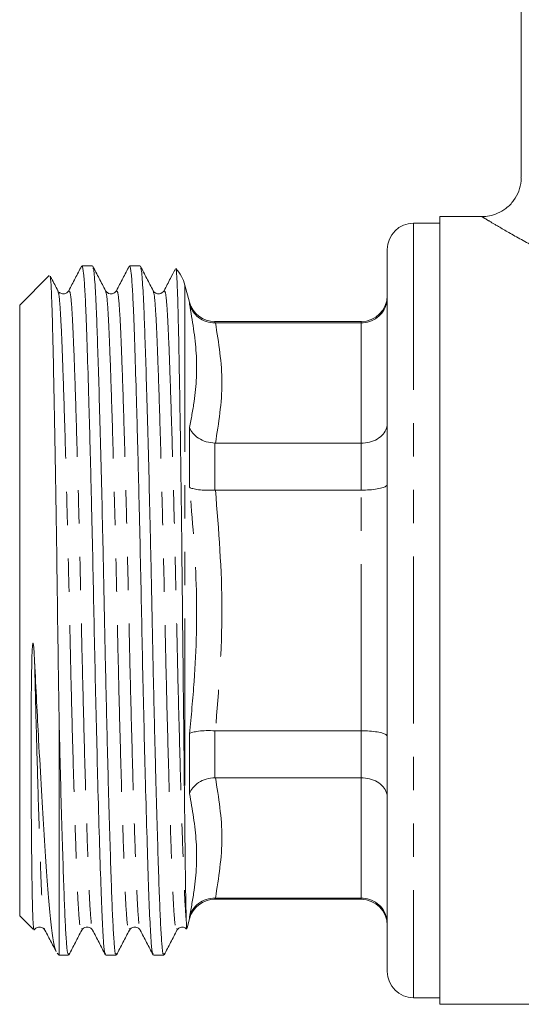
# Model space of a CAD drawing. Units: millimetres. Extents: x 139 to 268, y 96 to 280.
# Drawn here: x 139 to 158, y 165 to 202 of the extents above; entities that cross this region are included whole.
import ezdxf

# ---------------------------------------------------------------- set-up
doc = ezdxf.new("R2010")
doc.units = ezdxf.units.MM
doc.linetypes.add('PHANTOM', pattern=[12.7, 6.35, -1.27, 1.27, -1.27, 1.27, -1.27])

msp = doc.modelspace()

# ---------------------------------------------------------------- linework, layer by layer
at = {"color": 7, "linetype": 'Continuous', "lineweight": 15}
for p, q in [((158.313, 239.916), (158.313, 196.411)), ((155.213, 194.666), (154.213, 194.666)), ((156.816, 194.916), (155.213, 194.916)), ((155.213, 179.916), (155.213, 194.916)), ((153.213, 193.666), (153.213, 166.166)), ((141.982, 193.041), (141.583, 193.041)), ((143.796, 193.041), (143.397, 193.041)), ((140.341, 192.669), (139.213, 191.541)), ((140.695, 192.066), (140.668, 192.095)), ((142.48, 192.038), (142.482, 192.035)), ((144.294, 192.038), (144.296, 192.035)), ((145.679, 191.657), (145.506, 192.304)), ((139.213, 191.541), (139.213, 168.291)), ((152.213, 190.916), (146.645, 190.916)), ((146.645, 190.867), (146.667, 190.867)), ((146.667, 190.867), (152.213, 190.867)), ((146.667, 186.285), (146.645, 186.285)), ((146.667, 186.285), (152.213, 186.285)), ((146.645, 184.498), (146.667, 184.498)), ((146.667, 184.498), (152.213, 184.498)), ((155.213, 164.916), (155.213, 179.916)), ((140.713, 175.758), (140.713, 166.791)), ((146.667, 175.333), (146.645, 175.334)), ((146.667, 175.333), (152.213, 175.333)), ((146.645, 173.546), (146.667, 173.547)), ((146.667, 173.547), (152.213, 173.547)), ((146.667, 168.964), (146.645, 168.964)), ((146.645, 168.916), (152.213, 168.916)), ((146.667, 168.964), (152.213, 168.964)), ((139.213, 168.291), (139.737, 167.767)), ((145.585, 167.822), (145.679, 168.174)), ((141.573, 167.794), (141.575, 167.797)), ((143.387, 167.794), (143.389, 167.797)), ((145.201, 167.793), (145.203, 167.797)), ((140.634, 166.869), (140.713, 166.791)), ((140.713, 166.791), (141.075, 166.791)), ((142.49, 166.791), (142.889, 166.791)), ((144.304, 166.791), (144.703, 166.791)), ((154.213, 165.166), (155.213, 165.166)), ((155.213, 164.916), (180.413, 164.916))]:
    msp.add_line(p, q, dxfattribs=at)
at = {"color": 8, "linetype": 'PHANTOM', "lineweight": 0}
for p, q in [((154.213, 194.666), (154.213, 165.166)), ((145.506, 192.304), (145.506, 171.279)), ((145.679, 191.583), (145.679, 191.657)), ((146.645, 190.916), (146.645, 190.867)), ((152.213, 190.867), (152.213, 190.916)), ((152.213, 186.285), (152.213, 190.867)), ((145.679, 184.608), (145.679, 186.89)), ((146.645, 186.285), (146.645, 184.498)), ((152.213, 184.498), (152.213, 186.285)), ((152.213, 175.333), (152.213, 184.498)), ((145.679, 172.941), (145.679, 175.223)), ((146.645, 175.334), (146.645, 173.546)), ((152.213, 173.547), (152.213, 175.333)), ((152.213, 168.964), (152.213, 173.547)), ((146.645, 168.964), (146.645, 168.916)), ((152.213, 168.916), (152.213, 168.964)), ((145.679, 168.174), (145.679, 168.249))]:
    msp.add_line(p, q, dxfattribs=at)
at = {"color": 7, "linetype": 'Continuous', "lineweight": 15}
for centre, radius, start, end in [((154.213, 193.666), 1, 90, 180), ((144.057, 191.916), 1.5, 15, 42.7716), ((146.645, 191.916), 1, 195, 270), ((152.213, 191.916), 1, 270, 0), ((146.645, 167.916), 1, 90, 165), ((152.213, 167.916), 1, 0, 90), ((154.213, 166.166), 1, 180, 270)]:
    msp.add_arc(centre, radius, start, end, dxfattribs=at)
for points, knots in [([(158.303, 196.411), (158.305, 196.365), (158.314, 196.189), (158.229, 195.88), (158.038, 195.516), (157.754, 195.225), (157.43, 195.035), (157.116, 194.933), (156.912, 194.921), (156.816, 194.916)], [0, 0, 0, 0, 0.058154, 0.226253, 0.400375, 0.582031, 0.738721, 0.877542, 1, 1, 1, 1]), ([(141.569, 193.028), (141.488, 192.872), (141.326, 192.561), (141.164, 192.25), (141.083, 192.095)], [0, 0, 0, 0, 0.500024, 1, 1, 1, 1]), ([(142.476, 166.844), (142.47, 166.846), (142.447, 166.854), (142.406, 167.249), (142.354, 168.081), (142.304, 169.435), (142.247, 171.191), (142.191, 173.182), (142.139, 175.241), (142.092, 177.236), (142.049, 179.257), (142.009, 181.284), (141.96, 183.471), (141.905, 185.762), (141.844, 187.993), (141.786, 189.88), (141.737, 191.26), (141.692, 192.215), (141.646, 192.788), (141.609, 193.056), (141.588, 193.014), (141.583, 193.004)], [0, 0, 0, 0, 0.0206994, 0.0721411, 0.134834, 0.1961535, 0.2595298, 0.3241745, 0.3759836, 0.4271351, 0.4770204, 0.5259818, 0.5763521, 0.6407105, 0.7054993, 0.7694331, 0.8313249, 0.8806673, 0.9314607, 0.9831222, 1, 1, 1, 1]), ([(142.482, 192.095), (142.401, 192.25), (142.239, 192.561), (142.077, 192.872), (141.996, 193.028)], [0, 0, 0, 0, 0.499976, 1, 1, 1, 1]), ([(141.996, 192.962), (142.005, 192.959), (142.034, 192.95), (142.082, 192.389), (142.131, 191.418), (142.175, 190.168), (142.221, 188.754), (142.269, 187.091), (142.317, 185.238), (142.369, 183.108), (142.42, 180.749), (142.47, 178.199), (142.527, 175.686), (142.583, 173.453), (142.636, 171.58), (142.682, 170.081), (142.725, 168.849), (142.766, 167.878), (142.814, 167.151), (142.856, 166.767), (142.883, 166.833), (142.889, 166.849)], [0, 0, 0, 0, 0.029277, 0.093212, 0.155106, 0.204449, 0.255244, 0.306907, 0.358792, 0.410235, 0.472929, 0.534251, 0.597629, 0.662275, 0.714086, 0.765239, 0.815125, 0.864088, 0.914459, 0.97882, 1, 1, 1, 1]), ([(143.383, 193.028), (143.302, 192.872), (143.14, 192.561), (142.978, 192.25), (142.897, 192.095)], [0, 0, 0, 0, 0.500024, 1, 1, 1, 1]), ([(144.29, 166.844), (144.284, 166.846), (144.261, 166.854), (144.22, 167.249), (144.168, 168.081), (144.118, 169.435), (144.061, 171.191), (144.005, 173.182), (143.953, 175.241), (143.906, 177.236), (143.863, 179.257), (143.823, 181.284), (143.774, 183.471), (143.719, 185.762), (143.658, 187.993), (143.6, 189.88), (143.551, 191.26), (143.506, 192.215), (143.46, 192.788), (143.423, 193.056), (143.402, 193.014), (143.397, 193.004)], [0, 0, 0, 0, 0.020688, 0.07213, 0.134824, 0.196144, 0.259521, 0.324166, 0.375976, 0.427128, 0.477014, 0.525976, 0.576347, 0.640706, 0.705496, 0.76943, 0.831323, 0.880666, 0.93146, 0.983122, 1, 1, 1, 1]), ([(144.296, 192.095), (144.215, 192.25), (144.053, 192.561), (143.891, 192.872), (143.81, 193.028)], [0, 0, 0, 0, 0.499976, 1, 1, 1, 1]), ([(143.81, 192.962), (143.819, 192.959), (143.848, 192.95), (143.896, 192.389), (143.945, 191.418), (143.989, 190.168), (144.035, 188.754), (144.083, 187.091), (144.131, 185.238), (144.183, 183.108), (144.234, 180.749), (144.284, 178.199), (144.341, 175.686), (144.397, 173.453), (144.45, 171.58), (144.496, 170.081), (144.539, 168.849), (144.58, 167.878), (144.628, 167.151), (144.67, 166.767), (144.697, 166.833), (144.703, 166.849)], [0, 0, 0, 0, 0.02927, 0.093206, 0.1551, 0.204444, 0.255239, 0.306903, 0.358787, 0.410231, 0.472926, 0.534247, 0.597626, 0.662273, 0.714084, 0.765237, 0.815124, 0.864087, 0.914459, 0.97882, 1, 1, 1, 1]), ([(145.132, 192.902), (145.072, 192.789), (144.932, 192.519), (144.792, 192.25), (144.711, 192.095)], [0, 0, 0, 0, 0.422192, 1, 1, 1, 1]), ([(145.156, 192.932), (145.156, 192.933), (145.167, 192.983), (145.189, 192.743), (145.22, 192.192), (145.247, 191.242), (145.274, 189.996), (145.302, 188.449), (145.327, 186.88), (145.349, 185.384), (145.369, 183.839), (145.391, 181.973), (145.413, 179.834), (145.435, 177.684), (145.457, 175.644), (145.478, 173.738), (145.494, 172.301), (145.503, 171.538), (145.506, 171.279)], [0, 0, 0, 0, 0.001605, 0.073899, 0.148291, 0.220561, 0.294949, 0.366667, 0.440515, 0.487859, 0.535799, 0.606652, 0.679558, 0.750396, 0.823396, 0.892506, 0.963633, 1, 1, 1, 1]), ([(140.364, 192.635), (140.37, 192.631), (140.387, 192.62), (140.414, 192.209), (140.445, 191.434), (140.474, 190.322), (140.506, 188.909), (140.539, 187.246), (140.572, 185.35), (140.605, 183.306), (140.637, 181.141), (140.663, 179.14), (140.689, 177.326), (140.705, 176.283), (140.713, 175.758)], [0, 0, 0, 0, 0.046708, 0.137981, 0.226683, 0.317942, 0.407094, 0.498776, 0.588859, 0.681553, 0.771636, 0.864325, 0.931646, 1, 1, 1, 1]), ([(140.668, 192.095), (140.587, 192.25), (140.492, 192.433), (140.396, 192.616), (140.382, 192.644)], [0, 0, 0, 0, 0.849475, 1, 1, 1, 1]), ([(141.083, 192.095), (141.063, 192.066), (141.021, 192.007), (140.883, 191.96), (140.762, 191.989), (140.731, 192.026), (140.724, 192.035)], [0, 0, 0, 0, 0.29625, 0.603077, 0.913689, 1, 1, 1, 1]), ([(142.897, 192.095), (142.87, 192.059), (142.819, 191.988), (142.6, 191.956), (142.528, 192.041), (142.482, 192.095)], [0, 0, 0, 0, 0.280343, 0.545708, 1, 1, 1, 1]), ([(144.711, 192.095), (144.665, 192.041), (144.593, 191.956), (144.374, 191.988), (144.323, 192.059), (144.296, 192.095)], [0, 0, 0, 0, 0.454288, 0.719653, 1, 1, 1, 1]), ([(152.213, 190.867), (152.323, 190.878), (152.544, 190.899), (152.839, 191.061), (153.067, 191.3), (153.188, 191.572), (153.212, 191.758), (153.213, 191.837), (153.213, 191.84)], [0, 0, 0, 0, 0.2087117, 0.4173477, 0.6281617, 0.8435452, 0.9936751, 1, 1, 1, 1]), ([(146.645, 190.867), (146.534, 190.877), (146.311, 190.897), (146.014, 191.06), (145.795, 191.292), (145.707, 191.484), (145.68, 191.58), (145.679, 191.583)], [0, 0, 0, 0, 0.252653, 0.505146, 0.761792, 0.992595, 1, 1, 1, 1]), ([(146.645, 186.285), (146.534, 186.298), (146.311, 186.325), (146.014, 186.465), (145.795, 186.657), (145.707, 186.811), (145.68, 186.888), (145.679, 186.89)], [0, 0, 0, 0, 0.252653, 0.505146, 0.761792, 0.992595, 1, 1, 1, 1]), ([(152.213, 186.285), (152.323, 186.293), (152.544, 186.309), (152.839, 186.435), (153.067, 186.622), (153.188, 186.834), (153.212, 186.98), (153.213, 187.042), (153.213, 187.044)], [0, 0, 0, 0, 0.208712, 0.417348, 0.628162, 0.843545, 0.993675, 1, 1, 1, 1]), ([(146.645, 184.498), (146.534, 184.495), (146.311, 184.489), (146.014, 184.511), (145.795, 184.551), (145.707, 184.588), (145.68, 184.607), (145.679, 184.608)], [0, 0, 0, 0, 0.252653, 0.505146, 0.761792, 0.992595, 1, 1, 1, 1]), ([(152.213, 184.498), (152.323, 184.501), (152.544, 184.505), (152.839, 184.541), (153.067, 184.594), (153.188, 184.654), (153.212, 184.694), (153.213, 184.711), (153.213, 184.711)], [0, 0, 0, 0, 0.2087118, 0.4173479, 0.6281617, 0.8435449, 0.9936746, 1, 1, 1, 1]), ([(139.781, 177.961), (139.773, 178.127), (139.762, 178.335), (139.742, 178.563), (139.734, 178.629), (139.728, 178.657), (139.726, 178.665), (139.724, 178.67), (139.722, 178.673), (139.721, 178.675), (139.72, 178.675), (139.718, 178.675), (139.717, 178.674), (139.714, 178.67), (139.708, 178.65), (139.698, 178.56), (139.685, 178.334), (139.661, 177.564), (139.65, 176.317), (139.645, 174.724), (139.648, 173.231), (139.656, 171.868), (139.667, 170.664), (139.68, 169.641), (139.695, 168.822), (139.713, 168.215), (139.731, 167.915), (139.747, 167.76), (139.755, 167.78), (139.76, 167.79)], [0, 0, 0, 0, 0.027081, 0.033849, 0.037236, 0.037883, 0.038459, 0.038651, 0.038868, 0.038961, 0.039055, 0.039138, 0.039238, 0.039419, 0.040027, 0.04291, 0.054364, 0.077424, 0.169821, 0.262264, 0.354715, 0.447171, 0.539629, 0.632089, 0.724547, 0.817003, 0.909458, 0.955602, 1, 1, 1, 1]), ([(140.607, 166.933), (140.589, 166.969), (140.535, 167.073), (140.447, 167.585), (140.347, 168.497), (140.252, 169.758), (140.149, 171.286), (140.041, 173.049), (139.943, 174.784), (139.856, 176.442), (139.806, 177.453), (139.781, 177.961)], [0, 0, 0, 0, 0.066044, 0.191928, 0.321462, 0.447368, 0.577261, 0.697961, 0.822215, 0.91043, 1, 1, 1, 1]), ([(140.713, 175.758), (140.733, 174.933), (140.769, 173.456), (140.822, 171.582), (140.868, 170.081), (140.911, 168.849), (140.952, 167.878), (141, 167.151), (141.042, 166.767), (141.069, 166.833), (141.075, 166.849)], [0, 0, 0, 0, 0.162177, 0.290708, 0.417608, 0.541365, 0.662831, 0.787792, 0.947456, 1, 1, 1, 1]), ([(146.645, 175.334), (146.534, 175.337), (146.311, 175.343), (146.014, 175.321), (145.795, 175.28), (145.707, 175.243), (145.68, 175.224), (145.679, 175.223)], [0, 0, 0, 0, 0.252653, 0.505146, 0.761792, 0.992595, 1, 1, 1, 1]), ([(152.213, 175.333), (152.323, 175.331), (152.544, 175.326), (152.839, 175.29), (153.067, 175.237), (153.188, 175.178), (153.212, 175.137), (153.213, 175.121), (153.213, 175.12)], [0, 0, 0, 0, 0.2087118, 0.4173479, 0.6281617, 0.8435449, 0.9936746, 1, 1, 1, 1]), ([(145.679, 172.941), (145.68, 172.943), (145.707, 173.02), (145.795, 173.175), (146.014, 173.366), (146.311, 173.507), (146.534, 173.533), (146.645, 173.546)], [0, 0, 0, 0, 0.007405, 0.238208, 0.494854, 0.747347, 1, 1, 1, 1]), ([(153.213, 172.787), (153.213, 172.79), (153.212, 172.851), (153.188, 172.998), (153.067, 173.21), (152.839, 173.396), (152.544, 173.522), (152.323, 173.539), (152.213, 173.547)], [0, 0, 0, 0, 0.006325, 0.156455, 0.371838, 0.582652, 0.791288, 1, 1, 1, 1]), ([(145.506, 171.279), (145.51, 170.911), (145.519, 170.166), (145.531, 169.271), (145.544, 168.538), (145.553, 168.244), (145.558, 168.096)], [0, 0, 0, 0, 0.244213, 0.492853, 0.743861, 1, 1, 1, 1]), ([(145.679, 168.249), (145.68, 168.252), (145.707, 168.348), (145.795, 168.539), (146.014, 168.771), (146.311, 168.934), (146.534, 168.954), (146.645, 168.964)], [0, 0, 0, 0, 0.007405, 0.238208, 0.494854, 0.747347, 1, 1, 1, 1]), ([(153.213, 167.991), (153.213, 167.995), (153.212, 168.073), (153.188, 168.259), (153.067, 168.531), (152.839, 168.771), (152.544, 168.933), (152.323, 168.954), (152.213, 168.964)], [0, 0, 0, 0, 0.0063249, 0.1564548, 0.3718383, 0.5826523, 0.7912883, 1, 1, 1, 1]), ([(145.558, 168.096), (145.559, 168.063), (145.566, 167.895), (145.572, 167.752), (145.576, 167.812), (145.577, 167.824)], [0, 0, 0, 0, 0.165806, 0.830942, 1, 1, 1, 1]), ([(139.761, 167.736), (139.788, 167.773), (139.839, 167.843), (140.058, 167.875), (140.13, 167.79), (140.176, 167.736)], [0, 0, 0, 0, 0.280312, 0.545664, 1, 1, 1, 1]), ([(140.176, 167.736), (140.257, 167.581), (140.397, 167.311), (140.538, 167.042), (140.597, 166.928)], [0, 0, 0, 0, 0.576843, 1, 1, 1, 1]), ([(141.089, 166.803), (141.17, 166.959), (141.332, 167.27), (141.494, 167.581), (141.575, 167.736)], [0, 0, 0, 0, 0.500024, 1, 1, 1, 1]), ([(141.575, 167.736), (141.621, 167.79), (141.693, 167.875), (141.912, 167.843), (141.963, 167.773), (141.99, 167.736)], [0, 0, 0, 0, 0.454356, 0.7197026, 1, 1, 1, 1]), ([(141.99, 167.736), (142.071, 167.581), (142.233, 167.27), (142.395, 166.959), (142.476, 166.803)], [0, 0, 0, 0, 0.499976, 1, 1, 1, 1]), ([(142.903, 166.803), (142.984, 166.959), (143.146, 167.27), (143.308, 167.581), (143.389, 167.736)], [0, 0, 0, 0, 0.500024, 1, 1, 1, 1]), ([(143.389, 167.736), (143.435, 167.79), (143.507, 167.875), (143.726, 167.843), (143.777, 167.773), (143.804, 167.736)], [0, 0, 0, 0, 0.4544314, 0.7197641, 1, 1, 1, 1]), ([(143.804, 167.736), (143.885, 167.581), (144.047, 167.27), (144.209, 166.959), (144.29, 166.803)], [0, 0, 0, 0, 0.499976, 1, 1, 1, 1]), ([(144.717, 166.803), (144.798, 166.959), (144.96, 167.27), (145.122, 167.581), (145.203, 167.736)], [0, 0, 0, 0, 0.500023, 1, 1, 1, 1]), ([(145.203, 167.736), (145.229, 167.772), (145.28, 167.842), (145.471, 167.875), (145.53, 167.81), (145.562, 167.775)], [0, 0, 0, 0, 0.32925, 0.640951, 1, 1, 1, 1])]:
    msp.add_open_spline(points, degree=3, knots=knots, dxfattribs=at)
at = {"color": 8, "linetype": 'PHANTOM', "lineweight": 0}
for points, knots in [([(162.313, 192.163), (161.779, 192.376), (160.698, 192.807), (159.34, 193.484), (158.199, 194.1), (157.44, 194.54), (157, 194.802), (156.829, 194.906), (156.819, 194.912), (156.816, 194.914)], [0, 0, 0, 0, 0.175152, 0.355049, 0.525146, 0.701499, 0.820737, 0.943239, 1, 1, 1, 1]), ([(140.665, 192.038), (140.675, 192.036), (140.705, 192.029), (140.753, 191.507), (140.805, 190.542), (140.857, 189.157), (140.916, 187.403), (140.976, 185.328), (141.036, 183.053), (141.091, 180.7), (141.141, 178.331), (141.198, 175.996), (141.258, 173.774), (141.319, 171.795), (141.376, 170.166), (141.426, 168.912), (141.481, 168.084), (141.531, 167.686), (141.562, 167.766), (141.573, 167.794)], [0, 0, 0, 0, 0.030219, 0.093238, 0.154244, 0.21525, 0.278268, 0.34213, 0.405567, 0.467363, 0.527804, 0.590274, 0.653993, 0.717713, 0.780182, 0.840623, 0.902419, 0.965856, 1, 1, 1, 1]), ([(141.083, 192.073), (141.101, 192.079), (141.139, 192.09), (141.196, 191.52), (141.248, 190.545), (141.301, 189.164), (141.359, 187.412), (141.42, 185.338), (141.479, 183.063), (141.534, 180.711), (141.585, 178.342), (141.642, 176.006), (141.702, 173.783), (141.762, 171.802), (141.819, 170.174), (141.869, 168.913), (141.925, 168.103), (141.966, 167.718), (141.988, 167.755), (141.99, 167.758)], [0, 0, 0, 0, 0.057592, 0.120643, 0.181679, 0.242715, 0.305766, 0.369659, 0.433129, 0.494955, 0.555427, 0.617927, 0.681679, 0.74543, 0.807931, 0.868403, 0.930229, 0.993698, 1, 1, 1, 1]), ([(142.482, 192.035), (142.491, 192.032), (142.519, 192.024), (142.567, 191.506), (142.619, 190.542), (142.671, 189.157), (142.73, 187.403), (142.79, 185.328), (142.85, 183.053), (142.905, 180.7), (142.955, 178.331), (143.012, 175.996), (143.072, 173.774), (143.133, 171.795), (143.19, 170.166), (143.24, 168.912), (143.295, 168.084), (143.345, 167.686), (143.376, 167.766), (143.387, 167.794)], [0, 0, 0, 0, 0.027654, 0.090839, 0.152007, 0.213174, 0.27636, 0.34039, 0.403996, 0.465955, 0.526556, 0.589191, 0.653079, 0.716967, 0.779602, 0.840203, 0.902162, 0.965768, 1, 1, 1, 1]), ([(142.897, 192.073), (142.915, 192.079), (142.953, 192.09), (143.01, 191.52), (143.062, 190.545), (143.115, 189.164), (143.173, 187.412), (143.234, 185.338), (143.293, 183.063), (143.348, 180.711), (143.399, 178.342), (143.456, 176.006), (143.516, 173.783), (143.576, 171.802), (143.633, 170.174), (143.683, 168.913), (143.739, 168.103), (143.78, 167.718), (143.802, 167.755), (143.804, 167.758)], [0, 0, 0, 0, 0.057604, 0.120655, 0.181691, 0.242727, 0.305777, 0.369671, 0.43314, 0.494967, 0.555438, 0.617939, 0.68169, 0.745442, 0.807942, 0.868414, 0.930241, 0.99371, 1, 1, 1, 1]), ([(144.296, 192.035), (144.305, 192.032), (144.333, 192.024), (144.381, 191.506), (144.433, 190.542), (144.485, 189.157), (144.544, 187.403), (144.604, 185.328), (144.664, 183.053), (144.719, 180.7), (144.769, 178.331), (144.826, 175.996), (144.886, 173.774), (144.947, 171.795), (145.004, 170.166), (145.054, 168.912), (145.109, 168.084), (145.159, 167.686), (145.19, 167.766), (145.201, 167.793)], [0, 0, 0, 0, 0.027654, 0.090854, 0.152035, 0.213217, 0.276417, 0.340463, 0.404083, 0.466056, 0.526672, 0.589321, 0.653224, 0.717127, 0.779777, 0.840392, 0.902366, 0.965986, 1, 1, 1, 1]), ([(144.711, 192.073), (144.729, 192.079), (144.767, 192.09), (144.824, 191.52), (144.876, 190.545), (144.929, 189.164), (144.987, 187.412), (145.048, 185.338), (145.107, 183.063), (145.162, 180.711), (145.213, 178.342), (145.27, 176.006), (145.33, 173.783), (145.39, 171.803), (145.447, 170.171), (145.497, 168.922), (145.535, 168.332), (145.556, 168.115), (145.558, 168.096)], [0, 0, 0, 0, 0.06153, 0.128879, 0.194076, 0.259274, 0.326623, 0.394873, 0.462669, 0.528711, 0.593306, 0.660067, 0.728166, 0.796264, 0.863025, 0.92762, 0.993662, 1, 1, 1, 1]), ([(145.679, 186.89), (145.744, 187.218), (145.927, 188.149), (146.003, 189.713), (145.788, 190.958), (145.679, 191.583)], [0, 0, 0, 0, 0.212757, 0.604758, 1, 1, 1, 1]), ([(146.667, 190.867), (146.79, 190.108), (147.036, 188.58), (146.791, 187.053), (146.667, 186.285)], [0, 0, 0, 0, 0.497247, 1, 1, 1, 1]), ([(145.679, 175.223), (145.744, 175.887), (145.927, 177.773), (146.003, 180.914), (145.788, 183.373), (145.679, 184.608)], [0, 0, 0, 0, 0.212757, 0.604758, 1, 1, 1, 1]), ([(146.667, 184.498), (146.79, 182.979), (147.036, 179.924), (146.791, 176.869), (146.667, 175.333)], [0, 0, 0, 0, 0.497247, 1, 1, 1, 1]), ([(139.781, 177.961), (139.798, 177.247), (139.833, 175.806), (139.89, 173.726), (139.948, 171.802), (140.005, 170.174), (140.055, 168.913), (140.111, 168.103), (140.152, 167.718), (140.174, 167.755), (140.176, 167.758)], [0, 0, 0, 0, 0.13187, 0.265935, 0.41295, 0.55708, 0.696532, 0.839107, 0.985471, 1, 1, 1, 1]), ([(146.667, 173.547), (146.79, 172.787), (147.036, 171.26), (146.791, 169.732), (146.667, 168.964)], [0, 0, 0, 0, 0.497247, 1, 1, 1, 1]), ([(145.679, 168.249), (145.744, 168.585), (145.927, 169.54), (146.003, 171.117), (145.788, 172.331), (145.679, 172.941)], [0, 0, 0, 0, 0.212757, 0.604758, 1, 1, 1, 1])]:
    msp.add_open_spline(points, degree=3, knots=knots, dxfattribs=at)

doc.saveas('drawing.dxf')
